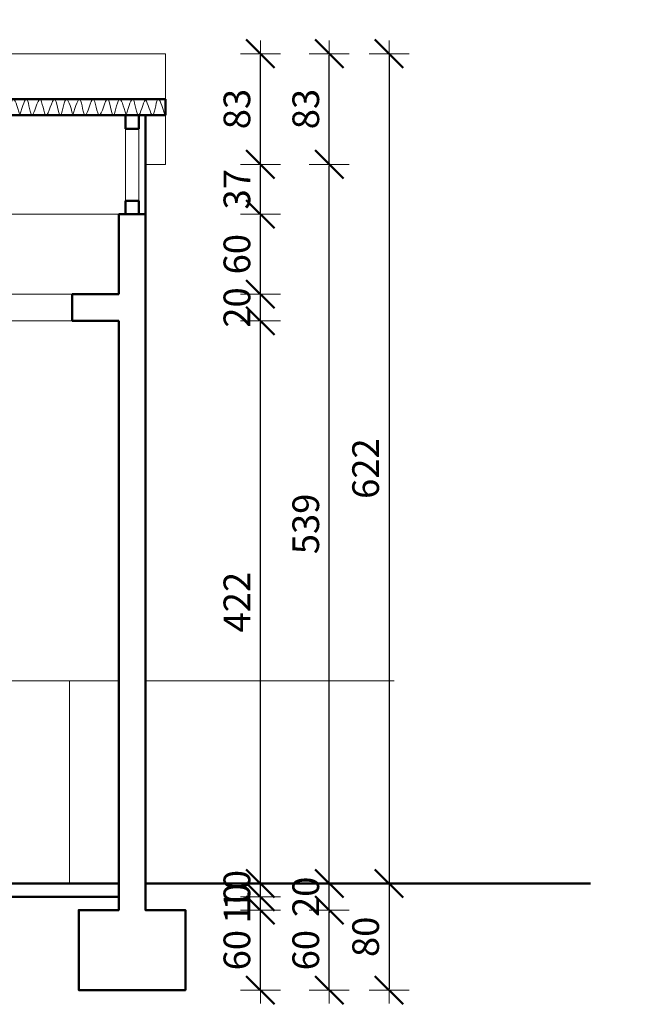
# Model space of a CAD drawing. Units: millimetres. Extents: x 112934 to 283460, y 19859 to 27799.
# Drawn here: x 201053 to 201523, y 21573 to 22311 of the extents above; entities that cross this region are included whole.
import ezdxf

# ---------------------------------------------------------------- set-up
doc = ezdxf.new("R2010")
doc.units = ezdxf.units.MM
doc.header["$LTSCALE"] = 17
for name, color, linetype, lineweight in [('SIKI-KOTE', 7, 'Continuous', 15), ('SIKI-PARAPET', 251, 'Continuous', 15), ('SIKI-POGLED', 252, 'Continuous', 13), ('SIKI-TEXT', 7, 'Continuous', 13), ('SIKI-ZID', 7, 'Continuous', 50)]:
    doc.layers.add(name, color=color, linetype=linetype, lineweight=lineweight)
doc.styles.add('arial', font='arial.ttf')
doc.styles.add('kote simplex', font='simplex.shx', dxfattribs={"width": 0.6, "height": 20})
doc.dimstyles.new('ISO-25', dxfattribs={"dimtxt": 20, "dimasz": 1, "dimexe": 1.25, "dimexo": 0.625, "dimgap": 5, "dimtad": 1, "dimdec": 0, "dimtxsty": 'kote simplex', "dimblk": 'kota 1', "dimcen": 2.5, "dimse1": 1, "dimse2": 1, "dimclrd": 256, "dimclrt": 256, "dimadec": 0, "dimazin": 0, "dimtfac": 1, "dimtdec": 0, "dimtix": 1, "dimtmove": 2, "dimatfit": 3, "dimldrblk": 'kota 1', "dimfxl": 1, "dimarcsym": 0})

# ---------------------------------------------------------------- blocks, each defined once
blk = doc.blocks.new('kota 1')
for p, q in [((0, 15), (0, -15)), ((-10, 0), (10, 0))]:
    blk.add_line(p, q)
at = {"lineweight": 50}
blk.add_line((-10.61, -10.61), (10.61, 10.61), dxfattribs=at)
blk = doc.blocks.new('*D516')
at = {"layer": 'Defpoints', "color": 0}
for p in [(201177.7, 21643.43), (201233.84, 21643.43), (201177.7, 21583.43)]:
    blk.add_point(p, dxfattribs=at)
at = {"layer": 'SIKI-KOTE', "lineweight": -2}
blk.add_line((201233.84, 21584.43), (201233.84, 21642.43), dxfattribs=at)
for p, rotation in [((201233.84, 21643.43), 90.00000000041686), ((201233.84, 21583.43), 270.0000000004169)]:
    blk.add_blockref('kota 1', p, dxfattribs=dict(at, rotation=rotation))
at = {"layer": 'SIKI-KOTE', "insert": (201218.84, 21613.43), "char_height": 20, "attachment_point": 5, "rotation": 90, "style": 'kote simplex'}
blk.add_mtext('60', dxfattribs=at)
blk = doc.blocks.new('*D517')
at = {"layer": 'Defpoints', "color": 0}
for p in [(201127.7, 21653.43), (201233.84, 21653.43), (201177.7, 21643.43)]:
    blk.add_point(p, dxfattribs=at)
at = {"layer": 'SIKI-KOTE', "lineweight": -2}
for p, q in [((201233.84, 21654.43), (201233.84, 21655.43)), ((201233.84, 21643.43), (201233.84, 21653.43)), ((201233.84, 21642.43), (201233.84, 21641.43))]:
    blk.add_line(p, q, dxfattribs=at)
for p, rotation in [((201233.84, 21653.43), 270.0000000004169), ((201233.84, 21643.43), 90.00000000041686)]:
    blk.add_blockref('kota 1', p, dxfattribs=dict(at, rotation=rotation))
at = {"layer": 'SIKI-KOTE', "insert": (201218.84, 21648.43), "char_height": 20, "attachment_point": 5, "rotation": 90, "style": 'kote simplex'}
blk.add_mtext('10', dxfattribs=at)
blk = doc.blocks.new('*D518')
at = {"layer": 'Defpoints', "color": 0}
for p in [(201127.7, 21663.43), (201233.84, 21663.43), (201127.7, 21653.43)]:
    blk.add_point(p, dxfattribs=at)
at = {"layer": 'SIKI-KOTE', "lineweight": -2}
for p, q in [((201233.84, 21664.43), (201233.84, 21665.43)), ((201233.84, 21653.43), (201233.84, 21663.43)), ((201233.84, 21652.43), (201233.84, 21651.43))]:
    blk.add_line(p, q, dxfattribs=at)
for p, rotation in [((201233.84, 21663.43), 270.0000000004169), ((201233.84, 21653.43), 90.00000000041686)]:
    blk.add_blockref('kota 1', p, dxfattribs=dict(at, rotation=rotation))
at = {"layer": 'SIKI-KOTE', "insert": (201218.84, 21658.43), "char_height": 20, "attachment_point": 5, "rotation": 90, "style": 'kote simplex'}
blk.add_mtext('10', dxfattribs=at)
blk = doc.blocks.new('*D519')
at = {"layer": 'Defpoints', "color": 0}
for p in [(201127.7, 22085.43), (201233.84, 22085.43), (201127.7, 21663.43)]:
    blk.add_point(p, dxfattribs=at)
at = {"layer": 'SIKI-KOTE', "lineweight": -2}
blk.add_line((201233.84, 21664.43), (201233.84, 22084.43), dxfattribs=at)
for p, rotation in [((201233.84, 22085.43), 90.00000000041686), ((201233.84, 21663.43), 270.0000000004169)]:
    blk.add_blockref('kota 1', p, dxfattribs=dict(at, rotation=rotation))
at = {"layer": 'SIKI-KOTE', "insert": (201218.84, 21874.43), "char_height": 20, "attachment_point": 5, "rotation": 90, "style": 'kote simplex'}
blk.add_mtext('422', dxfattribs=at)
blk = doc.blocks.new('*D520')
at = {"layer": 'Defpoints', "color": 0}
for p in [(201127.7, 22105.43), (201233.84, 22105.43), (201127.7, 22085.43)]:
    blk.add_point(p, dxfattribs=at)
at = {"layer": 'SIKI-KOTE', "lineweight": -2}
for p, q in [((201233.84, 22106.43), (201233.84, 22107.43)), ((201233.84, 22085.43), (201233.84, 22105.43)), ((201233.84, 22084.43), (201233.84, 22083.43))]:
    blk.add_line(p, q, dxfattribs=at)
for p, rotation in [((201233.84, 22105.43), 270.0000000004169), ((201233.84, 22085.43), 90.00000000041686)]:
    blk.add_blockref('kota 1', p, dxfattribs=dict(at, rotation=rotation))
at = {"layer": 'SIKI-KOTE', "insert": (201218.84, 22095.43), "char_height": 20, "attachment_point": 5, "rotation": 90, "style": 'kote simplex'}
blk.add_mtext('20', dxfattribs=at)
blk = doc.blocks.new('*D521')
at = {"layer": 'Defpoints', "color": 0}
for p in [(201147.7, 22165.43), (201233.84, 22165.43), (201127.7, 22105.43)]:
    blk.add_point(p, dxfattribs=at)
at = {"layer": 'SIKI-KOTE', "lineweight": -2}
blk.add_line((201233.84, 22106.43), (201233.84, 22164.43), dxfattribs=at)
for p, rotation in [((201233.84, 22165.43), 90.00000000041686), ((201233.84, 22105.43), 270.0000000004169)]:
    blk.add_blockref('kota 1', p, dxfattribs=dict(at, rotation=rotation))
at = {"layer": 'SIKI-KOTE', "insert": (201218.84, 22135.43), "char_height": 20, "attachment_point": 5, "rotation": 90, "style": 'kote simplex'}
blk.add_mtext('60', dxfattribs=at)
blk = doc.blocks.new('*D522')
at = {"layer": 'Defpoints', "color": 0}
for p in [(201162.7, 22202.78), (201233.84, 22202.78), (201147.7, 22165.43)]:
    blk.add_point(p, dxfattribs=at)
at = {"layer": 'SIKI-KOTE', "lineweight": -2}
blk.add_line((201233.84, 22166.43), (201233.84, 22201.78), dxfattribs=at)
for p, rotation in [((201233.84, 22202.78), 90.00000000041686), ((201233.84, 22165.43), 270.0000000004169)]:
    blk.add_blockref('kota 1', p, dxfattribs=dict(at, rotation=rotation))
at = {"layer": 'SIKI-KOTE', "insert": (201218.84, 22184.11), "char_height": 20, "attachment_point": 5, "rotation": 90, "style": 'kote simplex'}
blk.add_mtext('37', dxfattribs=at)
blk = doc.blocks.new('*D523')
at = {"layer": 'Defpoints', "color": 0}
for p in [(201162.7, 22285.75), (201233.84, 22285.75), (201162.7, 22202.78)]:
    blk.add_point(p, dxfattribs=at)
at = {"layer": 'SIKI-KOTE', "lineweight": -2}
blk.add_line((201233.84, 22203.78), (201233.84, 22284.75), dxfattribs=at)
for p, rotation in [((201233.84, 22285.75), 90.00000000041686), ((201233.84, 22202.78), 270.0000000004169)]:
    blk.add_blockref('kota 1', p, dxfattribs=dict(at, rotation=rotation))
at = {"layer": 'SIKI-KOTE', "insert": (201218.84, 22244.27), "char_height": 20, "attachment_point": 5, "rotation": 90, "style": 'kote simplex'}
blk.add_mtext('83', dxfattribs=at)
blk = doc.blocks.new('*D524')
at = {"layer": 'Defpoints', "color": 0}
for p in [(201177.7, 21643.43), (201285.48, 21643.43), (201177.7, 21583.43)]:
    blk.add_point(p, dxfattribs=at)
at = {"layer": 'SIKI-KOTE', "lineweight": -2}
blk.add_line((201285.48, 21584.43), (201285.48, 21642.43), dxfattribs=at)
for p, rotation in [((201285.48, 21643.43), 90.00000000041686), ((201285.48, 21583.43), 270.0000000004169)]:
    blk.add_blockref('kota 1', p, dxfattribs=dict(at, rotation=rotation))
at = {"layer": 'SIKI-KOTE', "insert": (201270.48, 21613.43), "char_height": 20, "attachment_point": 5, "rotation": 90, "style": 'kote simplex'}
blk.add_mtext('60', dxfattribs=at)
blk = doc.blocks.new('*D525')
at = {"layer": 'Defpoints', "color": 0}
for p in [(201147.7, 21663.43), (201285.48, 21663.43), (201177.7, 21643.43)]:
    blk.add_point(p, dxfattribs=at)
at = {"layer": 'SIKI-KOTE', "lineweight": -2}
for p, q in [((201285.48, 21664.43), (201285.48, 21665.43)), ((201285.48, 21643.43), (201285.48, 21663.43)), ((201285.48, 21642.43), (201285.48, 21641.43))]:
    blk.add_line(p, q, dxfattribs=at)
for p, rotation in [((201285.48, 21663.43), 270.0000000004169), ((201285.48, 21643.43), 90.00000000041686)]:
    blk.add_blockref('kota 1', p, dxfattribs=dict(at, rotation=rotation))
at = {"layer": 'SIKI-KOTE', "insert": (201270.48, 21653.43), "char_height": 20, "attachment_point": 5, "rotation": 90, "style": 'kote simplex'}
blk.add_mtext('20', dxfattribs=at)
blk = doc.blocks.new('*D526')
at = {"layer": 'Defpoints', "color": 0}
for p in [(201162.7, 22202.78), (201285.48, 22202.78), (201147.7, 21663.43)]:
    blk.add_point(p, dxfattribs=at)
at = {"layer": 'SIKI-KOTE', "lineweight": -2}
blk.add_line((201285.48, 21664.43), (201285.48, 22201.78), dxfattribs=at)
for p, rotation in [((201285.48, 22202.78), 90.00000000041686), ((201285.48, 21663.43), 270.0000000004169)]:
    blk.add_blockref('kota 1', p, dxfattribs=dict(at, rotation=rotation))
at = {"layer": 'SIKI-KOTE', "insert": (201270.48, 21933.11), "char_height": 20, "attachment_point": 5, "rotation": 90, "style": 'kote simplex'}
blk.add_mtext('539', dxfattribs=at)
blk = doc.blocks.new('*D527')
at = {"layer": 'Defpoints', "color": 0}
for p in [(201162.7, 22285.75), (201285.48, 22285.75), (201162.7, 22202.78)]:
    blk.add_point(p, dxfattribs=at)
at = {"layer": 'SIKI-KOTE', "lineweight": -2}
blk.add_line((201285.48, 22203.78), (201285.48, 22284.75), dxfattribs=at)
for p, rotation in [((201285.48, 22285.75), 90.00000000041686), ((201285.48, 22202.78), 270.0000000004169)]:
    blk.add_blockref('kota 1', p, dxfattribs=dict(at, rotation=rotation))
at = {"layer": 'SIKI-KOTE', "insert": (201270.48, 22244.27), "char_height": 20, "attachment_point": 5, "rotation": 90, "style": 'kote simplex'}
blk.add_mtext('83', dxfattribs=at)
blk = doc.blocks.new('*D528')
at = {"layer": 'Defpoints', "color": 0}
for p in [(201162.7, 22285.75), (201147.7, 21663.43), (201330.37, 21663.43)]:
    blk.add_point(p, dxfattribs=at)
at = {"layer": 'SIKI-KOTE', "lineweight": -2}
blk.add_line((201330.37, 22284.75), (201330.37, 21664.43), dxfattribs=at)
for p, rotation in [((201330.37, 22285.75), 90.00000000041686), ((201330.37, 21663.43), 270.0000000004169)]:
    blk.add_blockref('kota 1', p, dxfattribs=dict(at, rotation=rotation))
at = {"layer": 'SIKI-KOTE', "insert": (201315.37, 21974.59), "char_height": 20, "attachment_point": 5, "rotation": 90, "style": 'kote simplex'}
blk.add_mtext('622', dxfattribs=at)
blk = doc.blocks.new('*D529')
at = {"layer": 'Defpoints', "color": 0}
for p in [(201147.7, 21663.43), (201177.7, 21583.43), (201330.37, 21583.43)]:
    blk.add_point(p, dxfattribs=at)
at = {"layer": 'SIKI-KOTE', "lineweight": -2}
blk.add_line((201330.37, 21662.43), (201330.37, 21584.43), dxfattribs=at)
for p, rotation in [((201330.37, 21663.43), 90.00000000041686), ((201330.37, 21583.43), 270.0000000004169)]:
    blk.add_blockref('kota 1', p, dxfattribs=dict(at, rotation=rotation))
at = {"layer": 'SIKI-KOTE', "insert": (201315.37, 21623.43), "char_height": 20, "attachment_point": 5, "rotation": 90, "style": 'kote simplex'}
blk.add_mtext('80', dxfattribs=at)

msp = doc.modelspace()

# ---------------------------------------------------------------- linework, layer by layer
at = {"layer": 'SIKI-PARAPET'}
for points in [[(201013.55, 22239.59, 549), (201019.07, 22251.28, 549), (201022.84, 22239.59, 549), (201028.73, 22251.64, 549), (201033.39, 22239.59, 549), (201039.56, 22251.64, 549), (201043.81, 22239.59, 549), (201048.09, 22251.29, 549), (201053.4, 22239.59, 549)], [(201053.4, 22239.59, 549), (201058.93, 22251.28, 549), (201062.69, 22239.59, 549), (201068.59, 22251.64, 549), (201073.25, 22239.59, 549), (201079.41, 22251.64, 549), (201083.66, 22239.59, 549), (201087.94, 22251.29, 549), (201093.26, 22239.59, 549)], [(201093.26, 22239.59, 549), (201098.78, 22251.28, 549), (201102.55, 22239.59, 549), (201108.44, 22251.64, 549), (201113.1, 22239.59, 549), (201119.26, 22251.64, 549), (201123.51, 22239.59, 549), (201127.8, 22251.29, 549), (201133.11, 22239.59, 549)]]:
    msp.add_spline(points, degree=3, dxfattribs=at)
for points in [[(201133.11, 22239.59, 549), (201135.14, 22246.44, 549), (201139.1, 22259.8, 549), (201141.73, 22229.78, 549), (201145.98, 22249.43, 549), (201147.7, 22251.32, 549)], [(201162.29, 22239.59, 549), (201160.26, 22246.44, 549), (201156.29, 22259.8, 549), (201153.67, 22229.78, 549), (201149.42, 22249.43, 549), (201147.7, 22251.32, 549)]]:
    msp.add_open_spline(points, degree=3, knots=[0, 0, 0, 0, 12.929297, 25.211229, 37.205237, 37.205237, 37.205237, 37.205237], dxfattribs=at)
at = {"layer": 'SIKI-POGLED', "elevation": 549}
for points in [[(201162.7, 22251.64), (201162.7, 22285.75), (199882.7, 22285.75)], [(201147.7, 22202.78), (201162.7, 22202.78), (201162.7, 22239.59)], [(201132.7, 22229.48), (201132.7, 22175.43)], [(201142.7, 22229.48), (201142.7, 22175.43)], [(199917.7, 22165.43), (201127.7, 22165.43)], [(201092.7, 22105.43), (199952.7, 22105.43)], [(199952.7, 22085.43), (201092.7, 22085.43)], [(200121.51, 21815.43), (201127.7, 21815.43)], [(201090.72, 21815.43), (201090.72, 21663.43)], [(201147.7, 21815.43), (201334.07, 21815.43)]]:
    msp.add_lwpolyline(points, dxfattribs=at)
at = {"layer": 'SIKI-ZID', "elevation": 549}
for points in [[(199882.7, 22251.64), (201162.7, 22251.64)], [(201162.7, 22239.59), (201162.7, 22251.64)], [(199882.7, 22239.59), (201162.7, 22239.59)], [(201132.7, 22229.48), (201132.7, 22239.59)], [(201142.7, 22229.48), (201142.7, 22239.59)], [(201147.7, 22239.59), (201147.7, 21663.43)], [(201142.7, 22229.48), (201132.7, 22229.48)], [(201132.7, 22165.43), (201132.7, 22175.43)], [(201132.7, 22175.43), (201142.7, 22175.43)], [(201142.7, 22165.43), (201142.7, 22175.43)], [(201127.7, 22165.43), (201127.7, 22105.43)], [(201127.7, 22165.43), (201147.7, 22165.43)], [(201127.7, 22105.43), (201092.7, 22105.43)], [(201092.7, 22105.43), (201092.7, 22085.43)], [(201127.7, 22085.43), (201092.7, 22085.43)], [(201127.7, 22085.43), (201127.7, 21663.43)], [(199917.7, 21663.43), (201127.7, 21663.43)], [(201127.7, 21663.43), (201127.7, 21643.43), (201097.7, 21643.43), (201097.7, 21583.43), (201177.7, 21583.43), (201177.7, 21643.43), (201147.7, 21643.43), (201147.7, 21663.43)], [(201147.7, 21663.43), (201481.51, 21663.43)], [(199917.7, 21653.43), (201127.7, 21653.43)]]:
    msp.add_lwpolyline(points, dxfattribs=at)

# ---------------------------------------------------------------- texts
at = {"layer": 'SIKI-TEXT', "insert": (179001.41, 22399.94, 549), "char_height": 40, "width": 1425.6936, "attachment_point": 1, "rotation": 360, "style": 'arial'}
msp.add_mtext('\\pi54.47;GRAĐEVINA SA PUHALIMA, ELEKTROORMARIMA \\P\\pi563.87;I AGREGAT\\P\\pi712.85;\\P\\pi601.33;MJ 1:100', dxfattribs=at)

# ---------------------------------------------------------------- dimensions: what is measured, and where the dimension line sits
at = {"layer": 'SIKI-KOTE'}
for base, p1, p2, picture, middle in [((201330.37, 21663.43, 549), (201162.7, 22285.75, 549), (201147.7, 21663.43, 549), '*D528', (201315.37, 21974.59, 549)), ((201233.84, 22285.75, 549), (201162.7, 22202.78, 549), (201162.7, 22285.75, 549), '*D523', (201218.84, 22244.27, 549)), ((201285.48, 22285.75, 549), (201162.7, 22202.78, 549), (201162.7, 22285.75, 549), '*D527', (201270.48, 22244.27, 549)), ((201233.84, 22202.78, 549), (201147.7, 22165.43, 549), (201162.7, 22202.78, 549), '*D522', (201218.84, 22184.11, 549)), ((201285.48, 22202.78, 549), (201147.7, 21663.43, 549), (201162.7, 22202.78, 549), '*D526', (201270.48, 21933.11, 549)), ((201233.84, 22165.43, 549), (201127.7, 22105.43, 549), (201147.7, 22165.43, 549), '*D521', (201218.84, 22135.43, 549)), ((201233.84, 22105.43, 549), (201127.7, 22085.43, 549), (201127.7, 22105.43, 549), '*D520', (201218.84, 22095.43, 549)), ((201233.84, 22085.43, 549), (201127.7, 21663.43, 549), (201127.7, 22085.43, 549), '*D519', (201218.84, 21874.43, 549)), ((201233.84, 21663.43, 549), (201127.7, 21653.43, 549), (201127.7, 21663.43, 549), '*D518', (201218.84, 21658.43, 549)), ((201285.48, 21663.43, 549), (201177.7, 21643.43, 549), (201147.7, 21663.43, 549), '*D525', (201270.48, 21653.43, 549)), ((201330.37, 21583.43, 549), (201147.7, 21663.43, 549), (201177.7, 21583.43, 549), '*D529', (201315.37, 21623.43, 549)), ((201233.84, 21653.43, 549), (201177.7, 21643.43, 549), (201127.7, 21653.43, 549), '*D517', (201218.84, 21648.43, 549)), ((201233.84, 21643.43, 549), (201177.7, 21583.43, 549), (201177.7, 21643.43, 549), '*D516', (201218.84, 21613.43, 549)), ((201285.48, 21643.43, 549), (201177.7, 21583.43, 549), (201177.7, 21643.43, 549), '*D524', (201270.48, 21613.43, 549))]:
    dim = msp.add_linear_dim(base=base, p1=p1, p2=p2, angle=90, dimstyle='ISO-25', dxfattribs=at)
    dim.commit()
    dim.dimension.update_dxf_attribs({"geometry": picture, "text_midpoint": middle})

doc.saveas('drawing.dxf')
